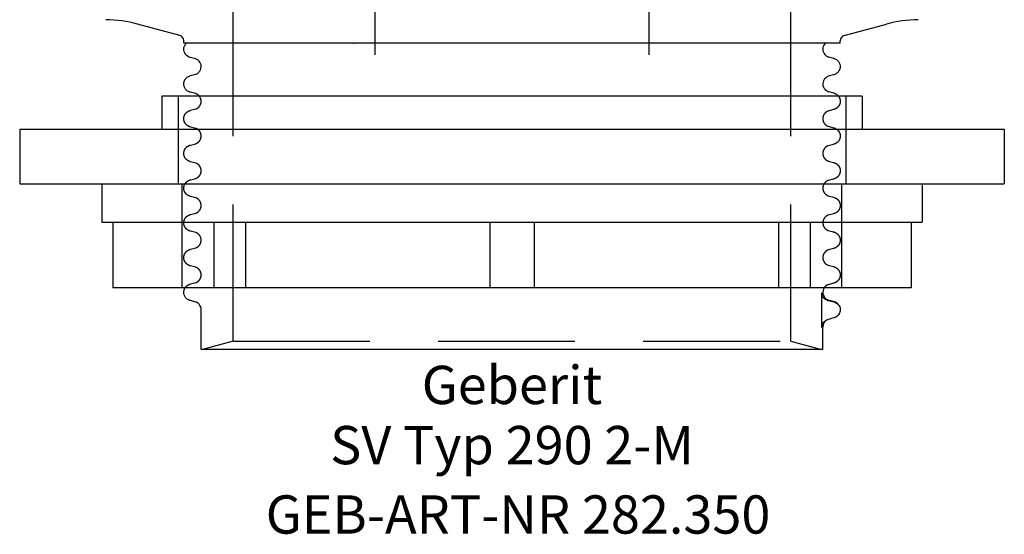
# Model space of a CAD drawing. Units: millimetres. Extents: x -45 to 45, y -100 to 282.
# Drawn here: x -45 to 45, y -100 to -53 of the extents above; entities that cross this region are included whole.
import ezdxf
from ezdxf.enums import TextEntityAlignment as Align

# ---------------------------------------------------------------- set-up
doc = ezdxf.new("R2010")
doc.units = ezdxf.units.MM
doc.linetypes.add('DASHED', pattern=[0.75, 0.5, -0.25])
doc.layers.add('GEB-ART-NR', color=1, linetype='CONTINUOUS', lineweight=18)
doc.layers.add('GEB-TEXT', color=5, linetype='CONTINUOUS', lineweight=18)
doc.layers.add('GEB-KONTUR-A', color=5, linetype='CONTINUOUS')
doc.layers.add('GEB-VERDECKT', color=2, linetype='DASHED')
doc.styles.get("Standard").update_dxf_attribs({"font": 'arial.ttf'})

msp = doc.modelspace()

# ---------------------------------------------------------------- linework, layer by layer
at = {"layer": 'GEB-KONTUR-A', "ltscale": 25}
for p, q in [((-30.371, -54.732), (-34.22, -53.7)), ((30.371, -54.732), (34.22, -53.7)), ((-30, -55.435), (-30, -55.215)), ((-14.453, -55.435), (-30, -55.435)), ((-12.325, -55.435), (-12.644, -55.435)), ((30, -55.435), (-12.325, -55.435)), ((30, -55.435), (30, -55.215)), ((-12.55, -56.28), (-12.55, -56.28)), ((28.917, -56.692), (29.378, -56.816)), ((-28.912, -56.881), (-29.379, -56.755)), ((-29.374, -58.402), (-28.913, -58.278)), ((29.379, -58.343), (28.912, -58.468)), ((-32, -60.293), (-32, -63.293)), ((32, -60.293), (-32, -60.293)), ((-28.912, -60.056), (-29.379, -59.93)), ((28.917, -59.867), (29.379, -59.991)), ((32, -60.293), (32, -63.293)), ((-45, -63.293), (-45, -68.293)), ((-45, -63.293), (45, -63.293)), ((45, -63.293), (45, -68.293)), ((-45, -68.293), (45, -68.293)), ((-37.5, -68.293), (-37.5, -71.793)), ((37.5, -68.293), (37.5, -71.793)), ((-37.5, -71.793), (37.5, -71.793)), ((-36.5, -71.793), (-36.5, -77.793)), ((-27.248, -71.793), (-27.248, -77.793)), ((-24.371, -71.793), (-24.371, -77.793)), ((-2.034, -71.793), (-2.034, -77.793)), ((2.034, -71.793), (2.034, -77.793)), ((24.371, -71.793), (24.371, -77.793)), ((27.248, -71.793), (27.248, -77.793)), ((36.5, -71.793), (36.5, -77.793)), ((-27.248, -77.793), (-36.5, -77.793)), ((-24.371, -77.793), (-27.248, -77.793)), ((-2.034, -77.793), (-24.371, -77.793)), ((2.034, -77.793), (-2.034, -77.793)), ((24.371, -77.793), (2.034, -77.793)), ((27.248, -77.793), (24.371, -77.793)), ((36.5, -77.793), (27.248, -77.793)), ((28.316, -81.433), (28.316, -78.258)), ((-28.912, -79.106), (-29.379, -78.98)), ((28.914, -78.916), (29.38, -79.041)), ((-28.412, -83.435), (-28.412, -79.804)), ((28.412, -83.435), (28.412, -81.393)), ((28.412, -83.435), (-28.412, -83.435))]:
    msp.add_line(p, q, dxfattribs=at)
for centre, radius, start, end in [((-37.325, -65.292), 12, 75, 89), ((37.325, -65.292), 12, 91, 105), ((-30.5, -55.215), 0.5, 0, 75), ((30.5, -55.215), 0.5, 105, 180)]:
    msp.add_arc(centre, radius, start, end, dxfattribs=at)
for start_param, end_param in [(2.039923, 2.072061), (2.006067, 2.039898)]:
    msp.add_ellipse((-0.079, -55.435), major_axis=(29.824, 0), ratio=0.000011, start_param=start_param, end_param=end_param, dxfattribs=at)
for points, knots in [([(-29.379, -56.755), (-29.446, -56.737), (-29.524, -56.733), (-29.723, -56.584), (-29.76, -56.552), (-29.854, -56.45), (-29.912, -56.364), (-29.982, -56.179), (-30.001, -56.083), (-29.999, -55.891), (-29.98, -55.793), (-29.911, -55.622), (-29.862, -55.547), (-29.795, -55.469), (-29.778, -55.451), (-29.761, -55.435)], [0, 0, 0, 0, 0.1257361, 0.1257361, 0.1509393, 0.1509393, 0.1909383, 0.1909383, 0.2251321, 0.2251321, 0.2599621, 0.2599621, 0.2947288, 0.2947288, 0.3066716, 0.3066716, 0.3066716, 0.3066716]), ([(28.662, -55.435), (28.613, -55.478), (28.557, -55.54), (28.471, -55.689), (28.438, -55.775), (28.416, -55.907), (28.412, -55.95), (28.412, -55.992)], [0, 0, 0, 0, 0.03645855, 0.03645855, 0.06989082, 0.06989082, 0.08527235, 0.08527235, 0.08527235, 0.08527235]), ([(28.412, -55.992), (28.412, -56.089), (28.432, -56.188), (28.501, -56.356), (28.548, -56.428), (28.642, -56.536), (28.689, -56.574), (28.769, -56.629), (28.802, -56.646), (28.865, -56.676), (28.886, -56.683), (28.905, -56.689), (28.909, -56.69), (28.912, -56.691)], [0.0000066, 0.0000066, 0.0000066, 0.0000066, 0.0352613, 0.0352613, 0.069453, 0.069453, 0.1026639, 0.1026639, 0.1392836, 0.1392836, 0.1954787, 0.1954787, 0.2216384, 0.2216384, 0.2216384, 0.2216384]), ([(-28.412, -57.579), (-28.412, -57.482), (-28.432, -57.383), (-28.501, -57.215), (-28.548, -57.143), (-28.642, -57.035), (-28.689, -56.998), (-28.769, -56.942), (-28.802, -56.925), (-28.865, -56.895), (-28.886, -56.889), (-28.905, -56.883), (-28.909, -56.881), (-28.912, -56.881)], [0, 0, 0, 0, 0.0352572, 0.0352572, 0.0694452, 0.0694452, 0.1026516, 0.1026516, 0.1392633, 0.1392633, 0.1954411, 0.1954411, 0.220701, 0.220701, 0.220701, 0.220701]), ([(-28.912, -58.278), (-28.902, -58.275), (-28.876, -58.273), (-28.772, -58.217), (-28.744, -58.201), (-28.682, -58.155), (-28.648, -58.126), (-28.561, -58.034), (-28.508, -57.958), (-28.437, -57.789), (-28.416, -57.699), (-28.412, -57.598), (-28.412, -57.589), (-28.412, -57.579)], [0, 0, 0, 0, 0.0960153, 0.0960153, 0.1232198, 0.1232198, 0.1479631, 0.1479631, 0.1851528, 0.1851528, 0.2180999, 0.2180999, 0.2215588, 0.2215588, 0.2215588, 0.2215588]), ([(29.377, -56.815), (29.428, -56.829), (29.483, -56.842), (29.619, -56.914), (29.67, -56.944), (29.764, -57.023), (29.803, -57.063), (29.893, -57.179), (29.941, -57.267), (29.995, -57.453), (30.005, -57.552), (29.989, -57.743), (29.961, -57.837), (29.882, -57.998), (29.83, -58.066), (29.73, -58.169), (29.681, -58.205), (29.589, -58.263), (29.548, -58.283), (29.457, -58.321), (29.416, -58.333), (29.379, -58.343)], [0, 0, 0, 0, 0.094922, 0.094922, 0.1363523, 0.1363523, 0.1625137, 0.1625137, 0.1999151, 0.1999151, 0.2341891, 0.2341891, 0.2690496, 0.2690496, 0.3037422, 0.3037422, 0.3385456, 0.3385456, 0.3812314, 0.3812314, 0.4513807, 0.4513807, 0.4513807, 0.4513807]), ([(-29.379, -59.93), (-29.429, -59.917), (-29.485, -59.903), (-29.622, -59.831), (-29.672, -59.801), (-29.764, -59.723), (-29.803, -59.684), (-29.892, -59.568), (-29.94, -59.48), (-29.995, -59.294), (-30.005, -59.195), (-29.989, -59.004), (-29.961, -58.91), (-29.882, -58.748), (-29.83, -58.68), (-29.73, -58.578), (-29.681, -58.542), (-29.589, -58.483), (-29.548, -58.464), (-29.457, -58.425), (-29.415, -58.413), (-29.377, -58.403)], [0, 0, 0, 0, 0.0949214, 0.0949214, 0.1354508, 0.1354508, 0.1613821, 0.1613821, 0.1987775, 0.1987775, 0.2330523, 0.2330523, 0.2679126, 0.2679126, 0.3026057, 0.3026057, 0.337406, 0.337406, 0.3800675, 0.3800675, 0.4513807, 0.4513807, 0.4513807, 0.4513807]), ([(28.912, -58.468), (28.901, -58.471), (28.875, -58.473), (28.771, -58.53), (28.742, -58.547), (28.68, -58.593), (28.647, -58.621), (28.561, -58.713), (28.507, -58.789), (28.437, -58.958), (28.416, -59.049), (28.412, -59.149), (28.412, -59.158), (28.412, -59.167)], [0, 0, 0, 0, 0.0955748, 0.0955748, 0.1226759, 0.1226759, 0.1472565, 0.1472565, 0.1843553, 0.1843553, 0.2173044, 0.2173044, 0.2205833, 0.2205833, 0.2205833, 0.2205833]), ([(28.412, -59.167), (28.412, -59.264), (28.432, -59.363), (28.5, -59.531), (28.548, -59.603), (28.642, -59.711), (28.689, -59.749), (28.769, -59.804), (28.801, -59.821), (28.865, -59.851), (28.886, -59.858), (28.905, -59.864), (28.909, -59.865), (28.912, -59.866)], [0, 0, 0, 0, 0.0352613, 0.0352613, 0.0694537, 0.0694537, 0.1026651, 0.1026651, 0.1392753, 0.1392753, 0.1954363, 0.1954363, 0.2216753, 0.2216753, 0.2216753, 0.2216753]), ([(-28.572, -60.293), (-28.58, -60.283), (-28.588, -60.273), (-28.642, -60.21), (-28.689, -60.173), (-28.769, -60.117), (-28.802, -60.1), (-28.865, -60.07), (-28.886, -60.064), (-28.905, -60.058), (-28.909, -60.056), (-28.912, -60.056)], [0.0635725, 0.0635725, 0.0635725, 0.0635725, 0.0694452, 0.0694452, 0.1026515, 0.1026515, 0.1392632, 0.1392632, 0.1954409, 0.1954409, 0.2207009, 0.2207009, 0.2207009, 0.2207009]), ([(29.38, -59.991), (29.43, -60.005), (29.486, -60.018), (29.622, -60.09), (29.671, -60.12), (29.764, -60.199), (29.803, -60.237), (29.841, -60.287), (29.844, -60.29), (29.846, -60.293)], [0, 0, 0, 0, 0.094579, 0.094579, 0.1350567, 0.1350567, 0.1610239, 0.1610239, 0.1625272, 0.1625272, 0.1625272, 0.1625272]), ([(-29.379, -78.98), (-29.43, -78.967), (-29.486, -78.953), (-29.623, -78.881), (-29.672, -78.851), (-29.764, -78.772), (-29.803, -78.733), (-29.892, -78.618), (-29.941, -78.53), (-29.995, -78.343), (-30.005, -78.245), (-29.989, -78.054), (-29.961, -77.959), (-29.906, -77.848), (-29.89, -77.82), (-29.872, -77.793)], [0, 0, 0, 0, 0.0951864, 0.0951864, 0.1355058, 0.1355058, 0.1613502, 0.1613502, 0.1987311, 0.1987311, 0.2330072, 0.2330072, 0.2678674, 0.2678674, 0.2809922, 0.2809922, 0.2809922, 0.2809922]), ([(28.906, -78.983), (28.819, -78.962), (28.731, -78.926), (28.577, -78.823), (28.511, -78.762), (28.41, -78.625), (28.374, -78.554), (28.327, -78.407), (28.316, -78.333), (28.316, -78.258)], [-0.1096995, -0.1096995, -0.1096995, -0.1096995, -0.0759194, -0.0759194, -0.0467524, -0.0467524, -0.022397, -0.022397, -0.0000013, -0.0000013, -0.0000013, -0.0000013]), ([(28.544, -77.793), (28.516, -77.833), (28.491, -77.879), (28.437, -78.008), (28.416, -78.099), (28.412, -78.199), (28.412, -78.208), (28.412, -78.217)], [0.1637097, 0.1637097, 0.1637097, 0.1637097, 0.18436915, 0.18436915, 0.21731834, 0.21731834, 0.22061365, 0.22061365, 0.22061365, 0.22061365]), ([(28.412, -78.217), (28.412, -78.314), (28.432, -78.413), (28.501, -78.581), (28.548, -78.653), (28.642, -78.761), (28.689, -78.799), (28.768, -78.854), (28.801, -78.871), (28.865, -78.901), (28.886, -78.908), (28.905, -78.913), (28.909, -78.915), (28.911, -78.915)], [0, 0, 0, 0, 0.0352672, 0.0352672, 0.0694638, 0.0694638, 0.1026807, 0.1026807, 0.1393142, 0.1393142, 0.1955444, 0.1955444, 0.2194722, 0.2194722, 0.2194722, 0.2194722]), ([(-28.412, -79.804), (-28.412, -79.707), (-28.432, -79.608), (-28.501, -79.44), (-28.548, -79.368), (-28.642, -79.26), (-28.689, -79.223), (-28.769, -79.167), (-28.802, -79.15), (-28.865, -79.12), (-28.886, -79.114), (-28.905, -79.108), (-28.909, -79.106), (-28.912, -79.106)], [0, 0, 0, 0, 0.0352572, 0.0352572, 0.0694453, 0.0694453, 0.1026517, 0.1026517, 0.1392633, 0.1392633, 0.1954411, 0.1954411, 0.2207132, 0.2207132, 0.2207132, 0.2207132]), ([(29.403, -79.098), (29.33, -79.082), (29.252, -79.064), (29.086, -79.025), (28.999, -79.005), (28.906, -78.983)], [-0.0722006, -0.0722006, -0.0722006, -0.0722006, -0.03609961, -0.03609961, -0.00000022, -0.00000022, -0.00000022, -0.00000022]), ([(29.381, -79.042), (29.434, -79.056), (29.493, -79.069), (29.627, -79.144), (29.66, -79.164), (29.732, -79.219), (29.771, -79.254), (29.866, -79.363), (29.921, -79.449), (29.984, -79.628), (30, -79.716), (30, -79.803)], [0, 0, 0, 0, 0.0989923, 0.0989923, 0.1263593, 0.1263593, 0.1529998, 0.1529998, 0.192204, 0.192204, 0.2236442, 0.2236442, 0.2236442, 0.2236442]), ([(29.403, -79.098), (29.506, -79.122), (29.597, -79.162), (29.789, -79.288), (29.864, -79.379), (29.948, -79.526), (29.969, -79.589), (29.989, -79.675), (29.993, -79.699), (29.997, -79.733), (29.998, -79.748), (30, -79.777), (30, -79.79), (30, -79.81), (30, -79.817), (29.999, -79.837), (29.999, -79.85), (29.996, -79.881), (29.994, -79.9), (29.986, -79.957), (29.977, -79.996), (29.937, -80.121), (29.883, -80.236), (29.677, -80.445), (29.548, -80.521), (29.403, -80.561)], [0, 0, 0, 0, 0.0512335, 0.0512335, 0.1285667, 0.1285667, 0.1888941, 0.1888941, 0.2221262, 0.2221262, 0.2439024, 0.2439024, 0.2608425, 0.2608425, 0.2691293, 0.2691293, 0.2865202, 0.2865202, 0.3140828, 0.3140828, 0.3715564, 0.3715564, 0.5049537, 0.5049537, 0.632776, 0.632776, 0.632776, 0.632776]), ([(29.986, -79.95), (29.967, -80.046), (29.93, -80.137), (29.838, -80.284), (29.785, -80.341), (29.686, -80.428), (29.64, -80.457), (29.55, -80.508), (29.51, -80.525), (29.476, -80.537)], [0, 0, 0, 0, 0.0356322, 0.0356322, 0.0700937, 0.0700937, 0.1057906, 0.1057906, 0.1541169, 0.1541169, 0.1541169, 0.1541169]), ([(28.316, -81.433), (28.316, -81.359), (28.327, -81.286), (28.373, -81.139), (28.409, -81.068), (28.509, -80.927), (28.576, -80.863), (28.732, -80.756), (28.82, -80.718), (28.906, -80.695)], [-0.111473, -0.111473, -0.111473, -0.111473, -0.0889933, -0.0889933, -0.06445, -0.06445, -0.0341474, -0.0341474, -0.0000021, -0.0000021, -0.0000021, -0.0000021]), ([(28.912, -80.693), (28.902, -80.696), (28.875, -80.698), (28.77, -80.755), (28.742, -80.772), (28.68, -80.818), (28.646, -80.847), (28.561, -80.938), (28.507, -81.015), (28.437, -81.183), (28.416, -81.274), (28.412, -81.374), (28.412, -81.383), (28.412, -81.392)], [0, 0, 0, 0, 0.0952781, 0.0952781, 0.1223152, 0.1223152, 0.1467637, 0.1467637, 0.1837745, 0.1837745, 0.2167098, 0.2167098, 0.2199891, 0.2199891, 0.2199891, 0.2199891]), ([(29.403, -80.561), (29.33, -80.58), (29.252, -80.602), (29.086, -80.646), (28.999, -80.67), (28.906, -80.695)], [0.00000089, 0.00000089, 0.00000089, 0.00000089, 0.03626002, 0.03626002, 0.07251743, 0.07251743, 0.07251743, 0.07251743])]:
    msp.add_open_spline(points, degree=3, knots=knots, dxfattribs=at)
for points in [[(-14.453, -55.435), (-14.435, -55.435), (-14.417, -55.435), (-14.399, -55.435)], [(28.912, -56.691), (28.912, -56.691), (28.912, -56.691), (28.912, -56.691)], [(-28.912, -58.278), (-28.912, -58.278), (-28.912, -58.278), (-28.912, -58.278)], [(28.912, -59.866), (28.912, -59.866), (28.912, -59.866), (28.912, -59.866)], [(29.376, -59.991), (29.376, -59.991), (29.376, -59.991), (29.376, -59.991)], [(28.412, -78.217), (28.412, -78.217), (28.412, -78.217), (28.412, -78.217)], [(-29.381, -78.98), (-29.381, -78.98), (-29.381, -78.98), (-29.381, -78.98)], [(29.385, -79.042), (29.384, -79.041), (29.384, -79.041), (29.384, -79.041)], [(-28.414, -79.804), (-28.414, -79.804), (-28.414, -79.804), (-28.414, -79.804)], [(28.906, -80.695), (28.908, -80.694), (28.91, -80.694), (28.912, -80.693)]]:
    msp.add_open_spline(points, degree=3, dxfattribs=at)
at = {"layer": 'GEB-VERDECKT', "ltscale": 25}
for p, q in [((-25.5, -82.685), (-25.5, -48.435)), ((-12.55, -48.435), (-12.55, -56.28)), ((12.55, -56.509), (12.55, -48.435)), ((25.5, -82.685), (25.5, -48.435)), ((-12.55, -56.28), (-12.55, -56.509)), ((28.913, -56.691), (28.917, -56.692)), ((-28.912, -56.881), (-28.912, -56.881)), ((-29.378, -58.403), (-29.374, -58.402)), ((-30.5, -60.293), (-30.5, -68.293)), ((-28.912, -60.056), (-28.912, -60.056)), ((28.913, -59.866), (28.917, -59.867)), ((30.5, -60.293), (30.5, -68.293)), ((-29.377, -61.578), (-28.913, -61.453)), ((29.379, -61.518), (28.912, -61.643)), ((-28.912, -63.231), (-29.379, -63.105)), ((28.912, -63.041), (29.377, -63.165)), ((-29.378, -64.753), (-28.913, -64.628)), ((29.379, -64.693), (28.912, -64.818)), ((-28.912, -66.406), (-29.379, -66.28)), ((28.911, -66.215), (29.378, -66.341)), ((-30.15, -77.793), (-30.15, -68.293)), ((-29.377, -67.928), (-28.911, -67.803)), ((29.379, -67.868), (28.912, -67.993)), ((30.15, -77.793), (30.15, -68.293)), ((-28.912, -69.581), (-29.379, -69.455)), ((28.911, -69.39), (29.381, -69.517)), ((-29.382, -71.104), (-28.911, -70.978)), ((29.379, -71.043), (28.912, -71.168)), ((-28.912, -72.756), (-29.379, -72.63)), ((28.911, -72.565), (29.374, -72.69)), ((-29.377, -74.278), (-28.911, -74.153)), ((29.379, -74.218), (28.912, -74.343)), ((-28.912, -75.931), (-29.379, -75.805)), ((28.911, -75.74), (29.376, -75.865)), ((-29.377, -77.453), (-28.911, -77.328)), ((29.379, -77.393), (28.912, -77.518)), ((-28.912, -79.106), (-28.912, -79.106)), ((28.91, -78.915), (28.914, -78.916)), ((28.412, -81.393), (28.412, -81.392)), ((-25.5, -82.685), (-28.3, -83.435)), ((-25.5, -82.685), (25.5, -82.685)), ((25.5, -82.685), (28.3, -83.435))]:
    msp.add_line(p, q, dxfattribs=at)
for points in [[(28.412, -55.992), (28.412, -55.992), (28.412, -55.992), (28.412, -55.992)], [(-29.38, -56.755), (-29.38, -56.755), (-29.38, -56.755), (-29.38, -56.755)], [(-28.913, -56.881), (-28.913, -56.881), (-28.913, -56.881), (-28.913, -56.881)], [(29.381, -56.816), (29.381, -56.816), (29.381, -56.816), (29.381, -56.815)], [(-29.381, -58.403), (-29.381, -58.403), (-29.381, -58.403), (-29.381, -58.403)], [(28.913, -58.468), (28.913, -58.468), (28.913, -58.468), (28.913, -58.468)], [(29.38, -58.343), (29.38, -58.343), (29.38, -58.343), (29.38, -58.343)], [(-29.38, -59.93), (-29.38, -59.93), (-29.38, -59.93), (-29.38, -59.93)], [(-28.913, -60.056), (-28.913, -60.056), (-28.913, -60.056), (-28.913, -60.056)], [(-29.377, -61.578), (-29.376, -61.578), (-29.376, -61.578), (-29.376, -61.577)], [(-28.912, -61.453), (-28.912, -61.453), (-28.912, -61.453), (-28.912, -61.453)], [(28.913, -61.643), (28.913, -61.643), (28.913, -61.643), (28.913, -61.643)], [(29.379, -61.518), (29.379, -61.518), (29.379, -61.518), (29.379, -61.518)], [(-29.38, -63.105), (-29.38, -63.105), (-29.38, -63.105), (-29.38, -63.105)], [(-28.913, -63.231), (-28.913, -63.231), (-28.913, -63.231), (-28.913, -63.231)], [(28.91, -63.041), (28.91, -63.041), (28.91, -63.041), (28.91, -63.041)], [(29.377, -63.165), (29.377, -63.165), (29.376, -63.165), (29.376, -63.165)], [(-29.381, -64.753), (-29.381, -64.753), (-29.381, -64.753), (-29.381, -64.753)], [(-28.912, -64.628), (-28.912, -64.628), (-28.912, -64.628), (-28.912, -64.628)], [(29.38, -64.693), (29.38, -64.693), (29.38, -64.693), (29.38, -64.693)], [(28.913, -64.818), (28.913, -64.818), (28.913, -64.818), (28.913, -64.818)], [(-29.379, -66.28), (-29.379, -66.28), (-29.379, -66.28), (-29.379, -66.28)], [(-28.913, -66.406), (-28.913, -66.406), (-28.913, -66.406), (-28.913, -66.406)], [(28.913, -66.215), (28.913, -66.215), (28.912, -66.215), (28.912, -66.215)], [(29.381, -66.341), (29.381, -66.341), (29.381, -66.341), (29.381, -66.34)], [(-29.377, -67.928), (-29.377, -67.928), (-29.376, -67.928), (-29.376, -67.927)], [(-28.913, -67.803), (-28.913, -67.803), (-28.912, -67.803), (-28.912, -67.803)], [(28.913, -67.993), (28.913, -67.993), (28.913, -67.993), (28.913, -67.993)], [(29.381, -67.868), (29.381, -67.868), (29.381, -67.868), (29.381, -67.868)], [(-29.381, -69.455), (-29.381, -69.455), (-29.381, -69.455), (-29.381, -69.455)], [(-28.913, -69.581), (-28.913, -69.581), (-28.913, -69.581), (-28.913, -69.581)], [(28.913, -69.39), (28.913, -69.39), (28.912, -69.39), (28.912, -69.39)], [(29.381, -69.517), (29.38, -69.517), (29.38, -69.517), (29.379, -69.517)], [(-28.913, -70.978), (-28.913, -70.978), (-28.912, -70.978), (-28.912, -70.978)], [(29.377, -71.043), (29.377, -71.043), (29.378, -71.043), (29.378, -71.043)], [(-29.383, -71.105), (-29.383, -71.104), (-29.382, -71.104), (-29.382, -71.104)], [(28.913, -71.168), (28.913, -71.168), (28.913, -71.168), (28.913, -71.168)], [(-29.379, -72.63), (-29.379, -72.63), (-29.379, -72.63), (-29.379, -72.63)], [(-28.913, -72.756), (-28.913, -72.756), (-28.913, -72.756), (-28.913, -72.756)], [(28.913, -72.565), (28.913, -72.565), (28.912, -72.565), (28.912, -72.565)], [(29.374, -72.69), (29.373, -72.689), (29.372, -72.689), (29.37, -72.689)], [(-29.377, -74.278), (-29.376, -74.278), (-29.376, -74.278), (-29.376, -74.277)], [(-28.913, -74.153), (-28.913, -74.153), (-28.912, -74.153), (-28.912, -74.153)], [(28.913, -74.343), (28.913, -74.343), (28.913, -74.343), (28.913, -74.343)], [(29.376, -74.218), (29.376, -74.218), (29.376, -74.218), (29.376, -74.218)], [(-29.379, -75.805), (-29.379, -75.805), (-29.379, -75.805), (-29.379, -75.805)], [(-28.913, -75.931), (-28.913, -75.931), (-28.913, -75.931), (-28.913, -75.931)], [(28.913, -75.74), (28.913, -75.74), (28.912, -75.74), (28.912, -75.74)], [(29.378, -75.865), (29.377, -75.865), (29.376, -75.865), (29.376, -75.865)], [(-28.913, -77.328), (-28.913, -77.328), (-28.912, -77.328), (-28.912, -77.328)], [(29.38, -77.393), (29.38, -77.393), (29.38, -77.393), (29.38, -77.393)], [(-29.377, -77.453), (-29.376, -77.453), (-29.376, -77.453), (-29.376, -77.452)], [(28.913, -77.518), (28.913, -77.518), (28.913, -77.518), (28.913, -77.518)], [(-28.913, -79.106), (-28.913, -79.106), (-28.913, -79.106), (-28.913, -79.106)], [(28.913, -78.915), (28.913, -78.915), (28.913, -78.915), (28.913, -78.915)], [(28.41, -81.392), (28.41, -81.392), (28.41, -81.392), (28.41, -81.392)]]:
    msp.add_open_spline(points, degree=3, dxfattribs=at)
for points, knots in [([(-28.412, -60.754), (-28.412, -60.657), (-28.432, -60.558), (-28.495, -60.404), (-28.532, -60.343), (-28.572, -60.293)], [0, 0, 0, 0, 0.03525713, 0.03525713, 0.06357249, 0.06357249, 0.06357249, 0.06357249]), ([(29.846, -60.293), (29.896, -60.36), (29.941, -60.445), (29.995, -60.627), (30.005, -60.726), (29.989, -60.917), (29.961, -61.011), (29.882, -61.173), (29.83, -61.241), (29.73, -61.343), (29.681, -61.38), (29.589, -61.438), (29.548, -61.457), (29.457, -61.496), (29.416, -61.508), (29.379, -61.518)], [0.1625272, 0.1625272, 0.1625272, 0.1625272, 0.1984376, 0.1984376, 0.2327107, 0.2327107, 0.2675709, 0.2675709, 0.3022648, 0.3022648, 0.3370619, 0.3370619, 0.3796938, 0.3796938, 0.4499536, 0.4499536, 0.4499536, 0.4499536]), ([(-28.912, -61.453), (-28.902, -61.45), (-28.876, -61.448), (-28.772, -61.392), (-28.744, -61.376), (-28.682, -61.33), (-28.648, -61.301), (-28.561, -61.209), (-28.508, -61.133), (-28.437, -60.964), (-28.416, -60.874), (-28.412, -60.773), (-28.412, -60.764), (-28.412, -60.754)], [0, 0, 0, 0, 0.0960144, 0.0960144, 0.1232186, 0.1232186, 0.1479616, 0.1479616, 0.1851512, 0.1851512, 0.2180983, 0.2180983, 0.2215568, 0.2215568, 0.2215568, 0.2215568]), ([(-29.379, -63.105), (-29.429, -63.092), (-29.485, -63.078), (-29.622, -63.006), (-29.672, -62.976), (-29.764, -62.897), (-29.803, -62.858), (-29.892, -62.743), (-29.941, -62.655), (-29.995, -62.468), (-30.005, -62.37), (-29.989, -62.179), (-29.961, -62.084), (-29.882, -61.923), (-29.83, -61.855), (-29.73, -61.753), (-29.681, -61.717), (-29.589, -61.658), (-29.548, -61.639), (-29.456, -61.6), (-29.414, -61.588), (-29.375, -61.577)], [0, 0, 0, 0, 0.095207, 0.095207, 0.1355854, 0.1355854, 0.1614422, 0.1614422, 0.1988225, 0.1988225, 0.2330987, 0.2330987, 0.267959, 0.267959, 0.3026517, 0.3026517, 0.337454, 0.337454, 0.3801325, 0.3801325, 0.45257, 0.45257, 0.45257, 0.45257]), ([(28.912, -61.643), (28.901, -61.646), (28.875, -61.648), (28.771, -61.705), (28.742, -61.722), (28.68, -61.768), (28.647, -61.796), (28.561, -61.888), (28.507, -61.964), (28.437, -62.133), (28.416, -62.224), (28.412, -62.324), (28.412, -62.333), (28.412, -62.342)], [0, 0, 0, 0, 0.0955747, 0.0955747, 0.1226759, 0.1226759, 0.1472565, 0.1472565, 0.1843553, 0.1843553, 0.2173044, 0.2173044, 0.2205833, 0.2205833, 0.2205833, 0.2205833]), ([(28.412, -62.342), (28.412, -62.439), (28.432, -62.538), (28.5, -62.706), (28.548, -62.778), (28.642, -62.886), (28.689, -62.924), (28.769, -62.979), (28.801, -62.996), (28.865, -63.026), (28.886, -63.033), (28.905, -63.039), (28.909, -63.04), (28.912, -63.041)], [0, 0, 0, 0, 0.0352613, 0.0352613, 0.0694537, 0.0694537, 0.1026651, 0.1026651, 0.1392752, 0.1392752, 0.1954362, 0.1954362, 0.2209348, 0.2209348, 0.2209348, 0.2209348]), ([(-28.412, -63.929), (-28.412, -63.832), (-28.432, -63.733), (-28.501, -63.565), (-28.548, -63.493), (-28.642, -63.385), (-28.689, -63.348), (-28.769, -63.292), (-28.802, -63.275), (-28.865, -63.245), (-28.886, -63.239), (-28.905, -63.233), (-28.909, -63.231), (-28.912, -63.231)], [0, 0, 0, 0, 0.0352572, 0.0352572, 0.0694452, 0.0694452, 0.1026516, 0.1026516, 0.1392633, 0.1392633, 0.1954411, 0.1954411, 0.220701, 0.220701, 0.220701, 0.220701]), ([(29.375, -63.165), (29.425, -63.178), (29.481, -63.192), (29.616, -63.262), (29.668, -63.292), (29.764, -63.373), (29.803, -63.413), (29.893, -63.53), (29.941, -63.618), (29.995, -63.804), (30.005, -63.903), (29.988, -64.094), (29.96, -64.188), (29.881, -64.349), (29.829, -64.417), (29.729, -64.519), (29.68, -64.555), (29.588, -64.614), (29.547, -64.633), (29.457, -64.671), (29.416, -64.683), (29.379, -64.693)], [0, 0, 0, 0, 0.0951874, 0.0951874, 0.1376187, 0.1376187, 0.1639875, 0.1639875, 0.2013757, 0.2013757, 0.2356507, 0.2356507, 0.2705115, 0.2705115, 0.3052027, 0.3052027, 0.3400128, 0.3400128, 0.3827561, 0.3827561, 0.452483, 0.452483, 0.452483, 0.452483]), ([(-29.379, -66.28), (-29.429, -66.267), (-29.485, -66.253), (-29.622, -66.181), (-29.672, -66.151), (-29.764, -66.073), (-29.803, -66.034), (-29.892, -65.918), (-29.94, -65.83), (-29.995, -65.644), (-30.005, -65.545), (-29.989, -65.354), (-29.961, -65.26), (-29.882, -65.099), (-29.83, -65.031), (-29.73, -64.928), (-29.681, -64.892), (-29.589, -64.833), (-29.548, -64.814), (-29.457, -64.775), (-29.415, -64.763), (-29.377, -64.753)], [0, 0, 0, 0, 0.0949062, 0.0949062, 0.1353915, 0.1353915, 0.1613136, 0.1613136, 0.1987094, 0.1987094, 0.2329843, 0.2329843, 0.2678445, 0.2678445, 0.3025377, 0.3025377, 0.3373377, 0.3373377, 0.3799968, 0.3799968, 0.4513174, 0.4513174, 0.4513174, 0.4513174]), ([(-28.912, -64.628), (-28.902, -64.625), (-28.876, -64.623), (-28.772, -64.567), (-28.744, -64.551), (-28.682, -64.505), (-28.648, -64.476), (-28.561, -64.384), (-28.508, -64.308), (-28.437, -64.139), (-28.416, -64.049), (-28.412, -63.948), (-28.412, -63.939), (-28.412, -63.929)], [0, 0, 0, 0, 0.0960152, 0.0960152, 0.1232197, 0.1232197, 0.147963, 0.147963, 0.1851527, 0.1851527, 0.2180997, 0.2180997, 0.2215587, 0.2215587, 0.2215587, 0.2215587]), ([(28.912, -64.818), (28.901, -64.821), (28.875, -64.823), (28.77, -64.88), (28.742, -64.897), (28.68, -64.943), (28.647, -64.971), (28.561, -65.063), (28.507, -65.139), (28.437, -65.308), (28.416, -65.399), (28.412, -65.499), (28.412, -65.508), (28.412, -65.517)], [0, 0, 0, 0, 0.0955854, 0.0955854, 0.1226905, 0.1226905, 0.1472665, 0.1472665, 0.1843619, 0.1843619, 0.2173113, 0.2173113, 0.2206198, 0.2206198, 0.2206198, 0.2206198]), ([(28.412, -65.517), (28.412, -65.614), (28.432, -65.713), (28.501, -65.881), (28.548, -65.953), (28.642, -66.061), (28.689, -66.099), (28.769, -66.154), (28.802, -66.171), (28.865, -66.201), (28.886, -66.208), (28.905, -66.214), (28.909, -66.215), (28.912, -66.215)], [0, 0, 0, 0, 0.0352613, 0.0352613, 0.069453, 0.069453, 0.1026638, 0.1026638, 0.1392838, 0.1392838, 0.1954797, 0.1954797, 0.2202662, 0.2202662, 0.2202662, 0.2202662]), ([(-28.412, -67.105), (-28.412, -67.007), (-28.432, -66.909), (-28.5, -66.74), (-28.548, -66.668), (-28.642, -66.561), (-28.689, -66.523), (-28.769, -66.467), (-28.801, -66.45), (-28.865, -66.42), (-28.886, -66.414), (-28.905, -66.408), (-28.909, -66.407), (-28.912, -66.406)], [0, 0, 0, 0, 0.0352572, 0.0352572, 0.0694459, 0.0694459, 0.1026528, 0.1026528, 0.1392547, 0.1392547, 0.1953977, 0.1953977, 0.2207366, 0.2207366, 0.2207366, 0.2207366]), ([(29.377, -66.34), (29.428, -66.354), (29.483, -66.367), (29.619, -66.438), (29.67, -66.469), (29.764, -66.548), (29.803, -66.588), (29.893, -66.704), (29.941, -66.792), (29.995, -66.978), (30.005, -67.077), (29.989, -67.268), (29.961, -67.362), (29.882, -67.523), (29.83, -67.591), (29.73, -67.694), (29.681, -67.73), (29.589, -67.788), (29.548, -67.808), (29.457, -67.846), (29.416, -67.858), (29.379, -67.868)], [0, 0, 0, 0, 0.0949142, 0.0949142, 0.1363495, 0.1363495, 0.1625131, 0.1625131, 0.1999149, 0.1999149, 0.2341889, 0.2341889, 0.2690493, 0.2690493, 0.3037419, 0.3037419, 0.3385452, 0.3385452, 0.3812307, 0.3812307, 0.4513482, 0.4513482, 0.4513482, 0.4513482]), ([(-28.912, -67.803), (-28.901, -67.8), (-28.874, -67.798), (-28.77, -67.741), (-28.742, -67.724), (-28.68, -67.678), (-28.646, -67.65), (-28.56, -67.558), (-28.507, -67.481), (-28.436, -67.313), (-28.416, -67.222), (-28.412, -67.122), (-28.412, -67.113), (-28.412, -67.105)], [0, 0, 0, 0, 0.0953797, 0.0953797, 0.1224358, 0.1224358, 0.1469418, 0.1469418, 0.1840043, 0.1840043, 0.2169613, 0.2169613, 0.2201494, 0.2201494, 0.2201494, 0.2201494]), ([(-29.379, -69.455), (-29.429, -69.442), (-29.486, -69.428), (-29.623, -69.356), (-29.672, -69.326), (-29.765, -69.247), (-29.803, -69.208), (-29.892, -69.093), (-29.941, -69.005), (-29.995, -68.818), (-30.005, -68.72), (-29.989, -68.529), (-29.961, -68.434), (-29.882, -68.273), (-29.83, -68.205), (-29.73, -68.103), (-29.681, -68.067), (-29.589, -68.008), (-29.548, -67.989), (-29.455, -67.95), (-29.413, -67.938), (-29.375, -67.927)], [0, 0, 0, 0, 0.095246, 0.095246, 0.1355785, 0.1355785, 0.1614187, 0.1614187, 0.1987968, 0.1987968, 0.2330732, 0.2330732, 0.2679334, 0.2679334, 0.3026261, 0.3026261, 0.3374286, 0.3374286, 0.3801087, 0.3801087, 0.4527325, 0.4527325, 0.4527325, 0.4527325]), ([(28.912, -67.993), (28.901, -67.996), (28.875, -67.998), (28.77, -68.055), (28.742, -68.072), (28.68, -68.118), (28.647, -68.146), (28.561, -68.238), (28.507, -68.314), (28.437, -68.483), (28.416, -68.574), (28.412, -68.674), (28.412, -68.683), (28.412, -68.692)], [0, 0, 0, 0, 0.0955853, 0.0955853, 0.1226904, 0.1226904, 0.1472665, 0.1472665, 0.1843619, 0.1843619, 0.2173113, 0.2173113, 0.2206198, 0.2206198, 0.2206198, 0.2206198]), ([(28.412, -68.692), (28.412, -68.789), (28.432, -68.888), (28.501, -69.056), (28.548, -69.128), (28.642, -69.236), (28.689, -69.274), (28.769, -69.329), (28.802, -69.346), (28.865, -69.376), (28.886, -69.383), (28.905, -69.389), (28.909, -69.39), (28.912, -69.39)], [0, 0, 0, 0, 0.0352613, 0.0352613, 0.069453, 0.069453, 0.1026639, 0.1026639, 0.1392838, 0.1392838, 0.1954798, 0.1954798, 0.2202663, 0.2202663, 0.2202663, 0.2202663]), ([(-28.412, -70.28), (-28.412, -70.182), (-28.432, -70.084), (-28.5, -69.915), (-28.548, -69.843), (-28.642, -69.736), (-28.689, -69.698), (-28.769, -69.642), (-28.801, -69.625), (-28.865, -69.595), (-28.886, -69.589), (-28.905, -69.583), (-28.909, -69.582), (-28.912, -69.581)], [0, 0, 0, 0, 0.0352572, 0.0352572, 0.0694459, 0.0694459, 0.1026529, 0.1026529, 0.1392548, 0.1392548, 0.1953978, 0.1953978, 0.2207367, 0.2207367, 0.2207367, 0.2207367]), ([(29.383, -69.517), (29.433, -69.531), (29.489, -69.545), (29.625, -69.617), (29.674, -69.647), (29.764, -69.724), (29.802, -69.762), (29.891, -69.877), (29.94, -69.965), (29.995, -70.151), (30.005, -70.249), (29.989, -70.441), (29.962, -70.535), (29.883, -70.697), (29.831, -70.765), (29.731, -70.868), (29.682, -70.904), (29.59, -70.963), (29.549, -70.982), (29.458, -71.021), (29.417, -71.033), (29.379, -71.043)], [0, 0, 0, 0, 0.0940447, 0.0940447, 0.1331896, 0.1331896, 0.1588773, 0.1588773, 0.196303, 0.196303, 0.2305754, 0.2305754, 0.2654351, 0.2654351, 0.3001307, 0.3001307, 0.33492, 0.33492, 0.3774856, 0.3774856, 0.447727, 0.447727, 0.447727, 0.447727]), ([(-28.912, -70.978), (-28.901, -70.975), (-28.874, -70.973), (-28.77, -70.916), (-28.742, -70.899), (-28.68, -70.853), (-28.646, -70.825), (-28.56, -70.733), (-28.507, -70.656), (-28.436, -70.488), (-28.416, -70.397), (-28.412, -70.297), (-28.412, -70.288), (-28.412, -70.28)], [0, 0, 0, 0, 0.0953797, 0.0953797, 0.1224357, 0.1224357, 0.1469417, 0.1469417, 0.1840042, 0.1840042, 0.2169612, 0.2169612, 0.2201493, 0.2201493, 0.2201493, 0.2201493]), ([(-29.379, -72.63), (-29.429, -72.617), (-29.485, -72.603), (-29.62, -72.532), (-29.67, -72.503), (-29.763, -72.424), (-29.802, -72.385), (-29.892, -72.269), (-29.94, -72.181), (-29.995, -71.995), (-30.005, -71.897), (-29.989, -71.705), (-29.961, -71.611), (-29.882, -71.449), (-29.831, -71.381), (-29.731, -71.278), (-29.682, -71.242), (-29.59, -71.183), (-29.549, -71.164), (-29.46, -71.126), (-29.42, -71.114), (-29.383, -71.105)], [0, 0, 0, 0, 0.0939651, 0.0939651, 0.1346985, 0.1346985, 0.1608054, 0.1608054, 0.1982495, 0.1982495, 0.2325203, 0.2325203, 0.2673804, 0.2673804, 0.3020751, 0.3020751, 0.3368679, 0.3368679, 0.3794656, 0.3794656, 0.4473964, 0.4473964, 0.4473964, 0.4473964]), ([(28.912, -71.168), (28.901, -71.171), (28.875, -71.173), (28.77, -71.23), (28.742, -71.247), (28.68, -71.293), (28.647, -71.321), (28.561, -71.413), (28.507, -71.489), (28.437, -71.658), (28.416, -71.749), (28.412, -71.849), (28.412, -71.858), (28.412, -71.867)], [0, 0, 0, 0, 0.0955854, 0.0955854, 0.1226905, 0.1226905, 0.1472665, 0.1472665, 0.1843619, 0.1843619, 0.2173113, 0.2173113, 0.2206198, 0.2206198, 0.2206198, 0.2206198]), ([(28.412, -71.867), (28.412, -71.964), (28.432, -72.063), (28.501, -72.231), (28.548, -72.303), (28.642, -72.411), (28.689, -72.449), (28.769, -72.504), (28.802, -72.521), (28.865, -72.551), (28.886, -72.558), (28.905, -72.564), (28.909, -72.565), (28.912, -72.565)], [0, 0, 0, 0, 0.0352613, 0.0352613, 0.069453, 0.069453, 0.1026638, 0.1026638, 0.1392837, 0.1392837, 0.1954795, 0.1954795, 0.2202661, 0.2202661, 0.2202661, 0.2202661]), ([(-28.412, -73.455), (-28.412, -73.357), (-28.432, -73.259), (-28.5, -73.09), (-28.548, -73.018), (-28.642, -72.911), (-28.689, -72.873), (-28.769, -72.817), (-28.801, -72.8), (-28.865, -72.77), (-28.886, -72.764), (-28.905, -72.758), (-28.909, -72.757), (-28.912, -72.756)], [0, 0, 0, 0, 0.0352572, 0.0352572, 0.0694459, 0.0694459, 0.1026529, 0.1026529, 0.1392547, 0.1392547, 0.1953977, 0.1953977, 0.2207368, 0.2207368, 0.2207368, 0.2207368]), ([(29.37, -72.689), (29.421, -72.702), (29.475, -72.715), (29.611, -72.784), (29.665, -72.815), (29.764, -72.899), (29.804, -72.939), (29.895, -73.057), (29.942, -73.146), (29.996, -73.332), (30.006, -73.431), (29.988, -73.622), (29.96, -73.716), (29.88, -73.876), (29.828, -73.944), (29.727, -74.045), (29.679, -74.081), (29.587, -74.139), (29.546, -74.158), (29.456, -74.196), (29.416, -74.208), (29.379, -74.218)], [0, 0, 0, 0, 0.0959429, 0.0959429, 0.1406183, 0.1406183, 0.1673965, 0.1673965, 0.2047314, 0.2047314, 0.2390107, 0.2390107, 0.2738722, 0.2738722, 0.3085594, 0.3085594, 0.3433895, 0.3433895, 0.3863004, 0.3863004, 0.4556171, 0.4556171, 0.4556171, 0.4556171]), ([(-28.912, -74.153), (-28.901, -74.15), (-28.874, -74.148), (-28.77, -74.091), (-28.742, -74.074), (-28.68, -74.028), (-28.646, -74), (-28.56, -73.908), (-28.507, -73.831), (-28.436, -73.663), (-28.416, -73.572), (-28.412, -73.472), (-28.412, -73.463), (-28.412, -73.455)], [0, 0, 0, 0, 0.0953798, 0.0953798, 0.1224359, 0.1224359, 0.146942, 0.146942, 0.1840046, 0.1840046, 0.2169616, 0.2169616, 0.2201495, 0.2201495, 0.2201495, 0.2201495]), ([(-29.379, -75.805), (-29.43, -75.792), (-29.486, -75.778), (-29.623, -75.705), (-29.673, -75.675), (-29.765, -75.597), (-29.803, -75.558), (-29.892, -75.443), (-29.94, -75.355), (-29.995, -75.169), (-30.005, -75.07), (-29.989, -74.879), (-29.961, -74.785), (-29.882, -74.623), (-29.83, -74.555), (-29.73, -74.453), (-29.681, -74.417), (-29.589, -74.358), (-29.548, -74.339), (-29.456, -74.3), (-29.414, -74.288), (-29.375, -74.277)], [0, 0, 0, 0, 0.0951082, 0.0951082, 0.1352016, 0.1352016, 0.1609984, 0.1609984, 0.1983812, 0.1983812, 0.2326572, 0.2326572, 0.2675174, 0.2675174, 0.3022105, 0.3022105, 0.3370111, 0.3370111, 0.3796755, 0.3796755, 0.4521586, 0.4521586, 0.4521586, 0.4521586]), ([(28.912, -74.343), (28.901, -74.346), (28.875, -74.348), (28.77, -74.405), (28.742, -74.422), (28.68, -74.468), (28.647, -74.496), (28.561, -74.588), (28.507, -74.664), (28.437, -74.833), (28.416, -74.924), (28.412, -75.024), (28.412, -75.033), (28.412, -75.042)], [0, 0, 0, 0, 0.0955853, 0.0955853, 0.1226904, 0.1226904, 0.1472664, 0.1472664, 0.1843618, 0.1843618, 0.2173112, 0.2173112, 0.2206198, 0.2206198, 0.2206198, 0.2206198]), ([(28.412, -75.042), (28.412, -75.139), (28.432, -75.238), (28.501, -75.406), (28.548, -75.478), (28.642, -75.586), (28.689, -75.624), (28.769, -75.679), (28.802, -75.696), (28.865, -75.726), (28.886, -75.733), (28.905, -75.739), (28.909, -75.74), (28.912, -75.74)], [0, 0, 0, 0, 0.0352613, 0.0352613, 0.069453, 0.069453, 0.1026639, 0.1026639, 0.1392839, 0.1392839, 0.1954799, 0.1954799, 0.2202664, 0.2202664, 0.2202664, 0.2202664]), ([(-28.412, -76.629), (-28.412, -76.532), (-28.432, -76.433), (-28.501, -76.265), (-28.548, -76.193), (-28.642, -76.085), (-28.689, -76.048), (-28.769, -75.992), (-28.802, -75.975), (-28.865, -75.945), (-28.886, -75.939), (-28.905, -75.933), (-28.909, -75.931), (-28.912, -75.931)], [0, 0, 0, 0, 0.0352572, 0.0352572, 0.0694452, 0.0694452, 0.1026516, 0.1026516, 0.1392633, 0.1392633, 0.1954411, 0.1954411, 0.2207002, 0.2207002, 0.2207002, 0.2207002]), ([(29.374, -75.865), (29.425, -75.878), (29.48, -75.891), (29.616, -75.962), (29.668, -75.992), (29.764, -76.074), (29.803, -76.113), (29.893, -76.23), (29.941, -76.318), (29.995, -76.505), (30.005, -76.603), (29.988, -76.794), (29.96, -76.889), (29.881, -77.049), (29.829, -77.117), (29.729, -77.219), (29.68, -77.255), (29.588, -77.314), (29.547, -77.333), (29.457, -77.371), (29.416, -77.383), (29.379, -77.393)], [0, 0, 0, 0, 0.0953601, 0.0953601, 0.1380732, 0.1380732, 0.1644856, 0.1644856, 0.2018646, 0.2018646, 0.2361404, 0.2361404, 0.2710013, 0.2710013, 0.3056919, 0.3056919, 0.340505, 0.340505, 0.3832731, 0.3832731, 0.453201, 0.453201, 0.453201, 0.453201]), ([(-28.912, -77.328), (-28.901, -77.325), (-28.874, -77.323), (-28.77, -77.266), (-28.742, -77.249), (-28.68, -77.203), (-28.646, -77.174), (-28.56, -77.082), (-28.507, -77.006), (-28.436, -76.838), (-28.416, -76.747), (-28.412, -76.647), (-28.412, -76.638), (-28.412, -76.629)], [0, 0, 0, 0, 0.0953904, 0.0953904, 0.1224504, 0.1224504, 0.1469518, 0.1469518, 0.184011, 0.184011, 0.2169683, 0.2169683, 0.2201858, 0.2201858, 0.2201858, 0.2201858]), ([(-29.872, -77.793), (-29.843, -77.749), (-29.811, -77.711), (-29.73, -77.628), (-29.681, -77.592), (-29.589, -77.533), (-29.548, -77.514), (-29.456, -77.475), (-29.414, -77.463), (-29.375, -77.452)], [0.2809922, 0.2809922, 0.2809922, 0.2809922, 0.3025602, 0.3025602, 0.3373621, 0.3373621, 0.3800376, 0.3800376, 0.4524842, 0.4524842, 0.4524842, 0.4524842]), ([(28.912, -77.518), (28.901, -77.521), (28.875, -77.523), (28.771, -77.58), (28.742, -77.597), (28.68, -77.643), (28.647, -77.671), (28.589, -77.732), (28.566, -77.761), (28.544, -77.793)], [0, 0, 0, 0, 0.0955857, 0.0955857, 0.1226901, 0.1226901, 0.1472707, 0.1472707, 0.1637097, 0.1637097, 0.1637097, 0.1637097])]:
    msp.add_open_spline(points, degree=3, knots=knots, dxfattribs=at)

# ---------------------------------------------------------------- texts
at = {"layer": 'GEB-ART-NR'}
msp.add_text('GEB-ART-NR 282.350', height=3.5, dxfattribs=at).set_placement((0.553, -100.278), align=Align.CENTER)
at = {"layer": 'GEB-TEXT'}
for s, p in [('Geberit', (0, -88.435)), ('SV Typ 290 2-M', (0, -93.935))]:
    msp.add_text(s, height=3.5, dxfattribs=at).set_placement(p, align=Align.CENTER)

doc.saveas('drawing.dxf')
